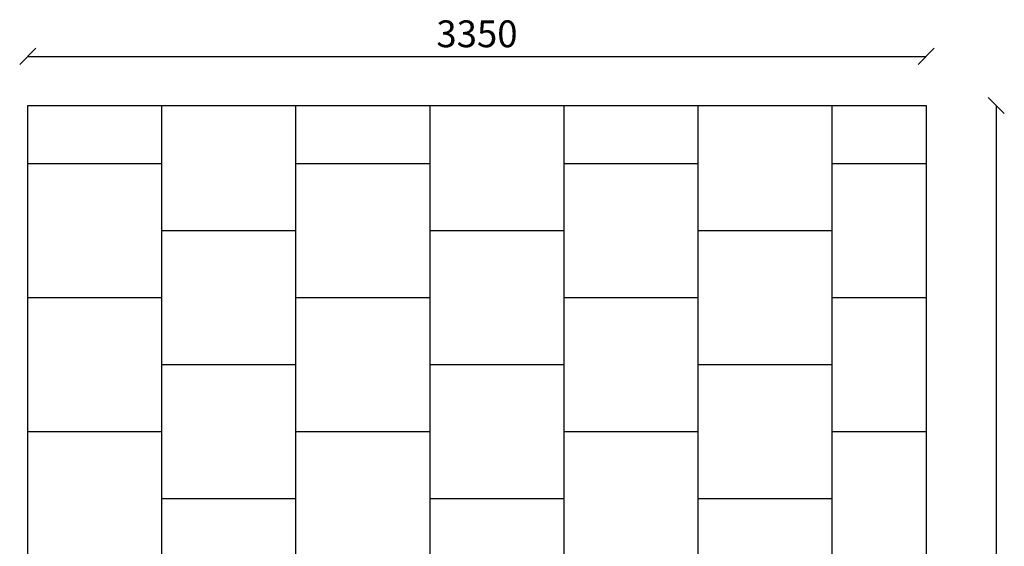
# Model space of a CAD drawing. Units: millimetres. Extents: x -277 to 3641, y -30 to 7536.
# Drawn here: x -30 to 3641, y 5572 to 7536 of the extents above; entities that cross this region are included whole.
import ezdxf

# ---------------------------------------------------------------- set-up
doc = ezdxf.new("R2010")
doc.units = ezdxf.units.MM
for name, color, linetype in [('BORDO PIASTE ANTITRAUMA', 20, 'Continuous'), ('PIASTRE ANTI CADUTA', 20, 'Continuous'), ('QUOTE', 7, 'Continuous')]:
    doc.layers.add(name, color=color, linetype=linetype)
doc.styles.get("Standard").update_dxf_attribs({"font": 'arial.ttf'})
doc.dimstyles.new('CHZ', dxfattribs={"dimtxt": 8, "dimasz": 4, "dimexe": 1.25, "dimexo": 0.625, "dimgap": 1, "dimtad": 1, "dimdec": 1, "dimtxsty": 'Standard', "dimblk": 'OBLIQUE', "dimcen": 1, "dimadec": 0, "dimazin": 0, "dimtfac": 1, "dimtdec": 1, "dimtmove": 0, "dimatfit": 3, "dimldrblk": 'OBLIQUE', "dimfxl": 1, "dimarcsym": 0})

# ---------------------------------------------------------------- blocks, each defined once
blk = doc.blocks.new('_Oblique')
at = {"color": 0, "linetype": 'ByBlock', "lineweight": -2}
blk.add_line((-0.5, -0.5), (0.5, 0.5), dxfattribs=at)
blk = doc.blocks.new('*D11')
at = {"layer": 'Defpoints', "color": 0, "transparency": 16777216}
for p in [(3611.4, 7215.9), (3611.4, 0), (3611.4, 0)]:
    blk.add_point(p, dxfattribs=at)
at = {"layer": 'QUOTE', "color": 0, "lineweight": -2, "transparency": 16777216}
for p, q in [((3610.8, 7215.9), (3610.1, 7215.9)), ((3611.4, 7215.9), (3611.4, 0)), ((3610.8, 0), (3610.1, 0))]:
    blk.add_line(p, q, dxfattribs=at)
at = {"layer": 'QUOTE', "color": 0, "lineweight": -2, "transparency": 16777216, "xscale": 60, "yscale": 60, "zscale": 60}
for p, rotation in [((3611.4, 7215.9), 90), ((3611.4, 0), 270)]:
    blk.add_blockref('_Oblique', p, dxfattribs=dict(at, rotation=rotation))
at = {"layer": 'QUOTE', "color": 0, "transparency": 16777216, "insert": (3540.3, 3608), "char_height": 100, "attachment_point": 5, "rotation": 90}
blk.add_mtext('7216', dxfattribs=at)
blk = doc.blocks.new('*D12')
at = {"layer": 'Defpoints', "color": 0, "transparency": 16777216}
for p in [(0, 7399.2), (3350, 7399.2), (3350, 7399.2)]:
    blk.add_point(p, dxfattribs=at)
at = {"layer": 'QUOTE', "color": 0, "lineweight": -2, "transparency": 16777216}
for p, q in [((0, 7399.2), (3350, 7399.2)), ((0, 7398.6), (0, 7398)), ((3350, 7399.9), (3350, 7400.5))]:
    blk.add_line(p, q, dxfattribs=at)
at = {"layer": 'QUOTE', "color": 0, "lineweight": -2, "transparency": 16777216, "xscale": 60, "yscale": 60, "zscale": 60, "rotation": 180}
blk.add_blockref('_Oblique', (0, 7399.2), dxfattribs=at)
at = {"layer": 'QUOTE', "color": 0, "lineweight": -2, "transparency": 16777216, "xscale": 60, "yscale": 60, "zscale": 60}
blk.add_blockref('_Oblique', (3350, 7399.2), dxfattribs=at)
at = {"layer": 'QUOTE', "color": 0, "transparency": 16777216, "insert": (1675, 7470.3), "char_height": 100, "attachment_point": 5}
blk.add_mtext('3350', dxfattribs=at)

msp = doc.modelspace()

# ---------------------------------------------------------------- linework, layer by layer
at = {"layer": 'BORDO PIASTE ANTITRAUMA'}
msp.add_lwpolyline([(0, 0), (0, 7215.9), (3350, 7215.9), (3350, 0)], close=True, dxfattribs=at)
at = {"layer": 'PIASTRE ANTI CADUTA'}
for p, q in [((500, 3638), (500, 7215.9)), ((1000, 3695.5), (1000, 7215.9)), ((1500, 3638), (1500, 7215.9)), ((2000, 3638), (2000, 7215.9)), ((2500, 3638), (2500, 7215.9)), ((3000, 3638), (3000, 7215.9)), ((0, 7000), (500, 7000)), ((1000, 7000), (1500, 7000)), ((2000, 7000), (2500, 7000)), ((3000, 7000), (3350, 7000)), ((500, 6750), (1000, 6750)), ((1500, 6750), (2000, 6750)), ((2500, 6750), (3000, 6750)), ((0, 6500), (500, 6500)), ((1000, 6500), (1500, 6500)), ((2000, 6500), (2500, 6500)), ((3000, 6500), (3350, 6500)), ((500, 6250), (1000, 6250)), ((1500, 6250), (2000, 6250)), ((2500, 6250), (3000, 6250)), ((0, 6000), (500, 6000)), ((1000, 6000), (1500, 6000)), ((2000, 6000), (2500, 6000)), ((3000, 6000), (3350, 6000)), ((500, 5750), (1000, 5750)), ((1500, 5750), (2000, 5750)), ((2500, 5750), (3000, 5750))]:
    msp.add_line(p, q, dxfattribs=at)

# ---------------------------------------------------------------- dimensions: what is measured, and where the dimension line sits
at = {"layer": 'QUOTE'}
dim = msp.add_linear_dim(base=(3350, 7399.2), p1=(0, 7399.2), p2=(3350, 7399.2), dimstyle='CHZ', override={"dimtxt": 100, "dimasz": 60, "dimgap": 20, "dimdec": 0}, dxfattribs=at)
dim.commit()
dim.dimension.update_dxf_attribs({"geometry": '*D12', "text_midpoint": (1675, 7470.3)})
dim = msp.add_linear_dim(base=(3611.4, 0), p1=(3611.4, 7215.9), p2=(3611.4, 0), angle=270, dimstyle='CHZ', override={"dimtxt": 100, "dimasz": 60, "dimgap": 20, "dimdec": 0}, dxfattribs=at)
dim.commit()
dim.dimension.update_dxf_attribs({"geometry": '*D11', "text_midpoint": (3540.3, 3608)})

doc.saveas('drawing.dxf')
